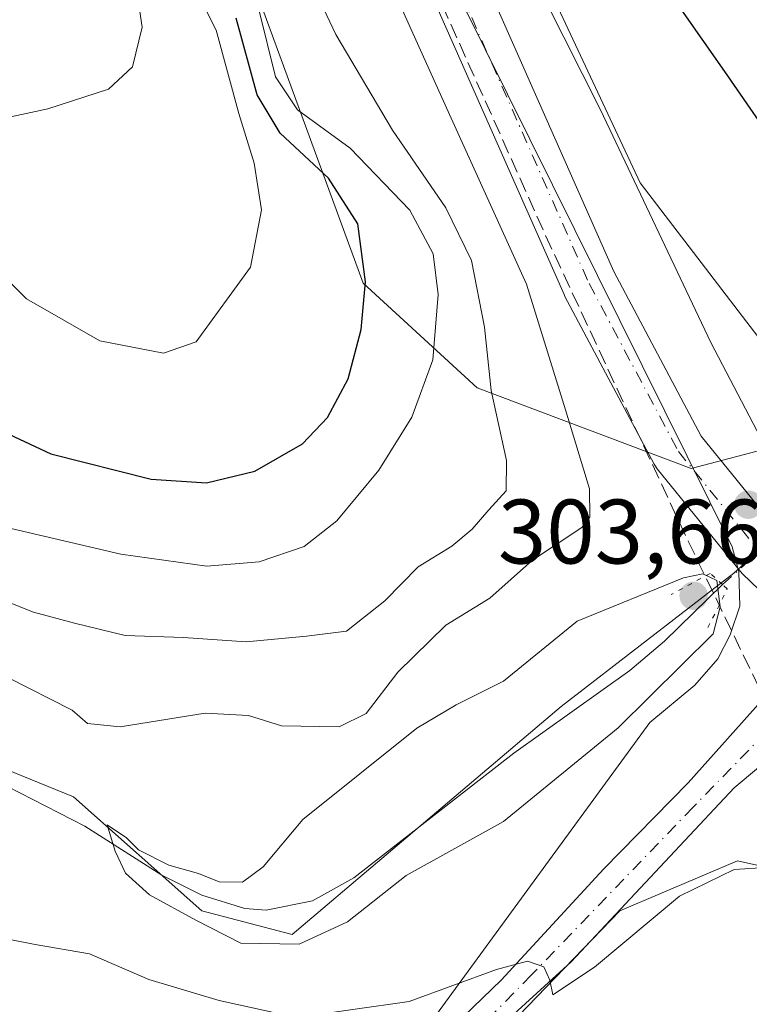
# Model space of a CAD drawing. Units: metres. Extents: x 594180 to 597637, y 4701309 to 4703670.
# Drawn here: x 597489 to 597569, y 4702282 to 4702390 of the extents above; entities that cross this region are included whole.
import ezdxf

# ---------------------------------------------------------------- set-up
doc = ezdxf.new("R2010")
doc.units = ezdxf.units.M
doc.header["$MEASUREMENT"] = 0
for name, pattern in [('DGN Style 3', [2.307223458686699, 1.648016756204785, -0.6592067024819142]), ('DGN Style 4', [2.6384748266838614, 1.318413404963828, -0.6592067024819142, 0.001648016756204785, -0.6592067024819142]), ('DGN Style 5', [1.1536117293433497, 0.4944050268614355, -0.6592067024819142])]:
    doc.linetypes.add(name, pattern=pattern)
for name, color, linetype, lineweight in [('Camino Cxs', 7, 'Continuous', 0), ('Camino eje', 30, 'DGN Style 4', 13), ('Conducción de agua lineal', 4, 'DGN Style 3', 0), ('Corriente natural lineal', 142, 'Continuous', 13), ('Corriente natural lineal oculto', 9, 'DGN Style 4', 13), ('Cultivos herbáceos CxS', 92, 'Continuous', 0), ('Curva de nivel maestra', 30, 'Continuous', 30), ('Curva de nivel normal', 30, 'Continuous', 0), ('Espacio natural protegido', 121, 'Continuous', 13), ('Espacio natural protegido CxS', 121, 'Continuous', 0), ('Matorral CxS', 135, 'Continuous', 0), ('Pastizal CxS', 92, 'Continuous', 0), ('Pista no pavimentada Cxs', 111, 'Continuous', 0), ('Pista no pavimentada eje', 91, 'DGN Style 4', 0), ('Puente lineal', 2, 'DGN Style 5', 0), ('Punto de cota en terreno', 7, 'Continuous', 0), ('Rótulo de punto de cota en terreno', 7, 'Continuous', 0), ('Suelo desnudo CxS', 253, 'Continuous', 0)]:
    doc.layers.add(name, color=color, linetype=linetype, lineweight=lineweight)
doc.styles.add('Style-Arial', font='txt')

# ---------------------------------------------------------------- blocks, each defined once
blk = doc.blocks.new('*U7')
at = {"layer": 'Cultivos herbáceos CxS', "color": 92, "linetype": 'Continuous', "lineweight": 0}
blk.add_polyline3d([(597623.4227999998, 4702304.306700001, 304.6272999999928), (597627.9579999996, 4701980.024499999, 308.758600000001), (597619.3152999999, 4702029.6511, 309.7014999999956), (597621.5157000005, 4702070.920499999, 309.4192999999942), (597596.7651000004, 4702131.4509, 311.6021999999939), (597573.1216000002, 4702157.5189, 312.3937000000006), (597565.4095000001, 4702162.491900001, 312.5881999999983), (597554.9621000001, 4702201.336100001, 315.3947000000044), (597540.7178999997, 4702238.433900001, 315.0512000000017), (597536.4781, 4702266.3497, 312.4327999999951), (597540.7605999997, 4702277.858700001, 310.9176000000007), (597554.9025999998, 4702292.4933, 310.0746000000072), (597567.8224999999, 4702297.970100001, 309.4171000000061), (597583.0135000005, 4702294.5759, 309.6362999999984), (597604.9068999998, 4702286.435699999, 309.0767999999953), (597615.5488999998, 4702291.7105, 307.0252999999939)], close=True, dxfattribs=at)
blk = doc.blocks.new('5PATER')
at = {"layer": 'Punto de cota en terreno', "linetype": 'Continuous', "lineweight": 0}
h = blk.add_hatch(color=51, dxfattribs=at)
edge = h.paths.add_edge_path()
edge.add_ellipse((0, 0), major_axis=(-0.1095731443231308, -0.1110710700762829), ratio=0.9994222409660322, start_angle=0, end_angle=360)

msp = doc.modelspace()

# ---------------------------------------------------------------- linework, layer by layer
at = {"layer": 'Camino Cxs', "color": 7, "linetype": 'Continuous', "lineweight": 0}
for points in [[(597534.7001, 4702277.9801, 311.2060999999958), (597541.9001000002, 4702284.890100001, 310.3303000000014), (597553.1601, 4702297.090100001, 309.7005000000063), (597562.4001000002, 4702306.5001, 309.5081999999966), (597571.3102000002, 4702316.4801, 308.5926000000036), (597572.5601000005, 4702321.420100001, 308.0779000000039), (597571.0508000003, 4702326.8081, 307.9180000000051), (597578.4336999999, 4702319.664000001, 307.8029999999999), (597578.5944999997, 4702319.519300001, 307.7970999999961), (597588.7768999999, 4702311.020500001, 307.3877000000066), (597588.8201000001, 4702310.9801, 307.3867999999929), (597588.8787000002, 4702310.9354, 307.385500000004), (597589.4666999998, 4702310.444700001, 307.3733000000066), (597586.3318999996, 4702311.441500001, 307.4808000000049), (597582.9848999997, 4702311.978700001, 307.6367000000027), (597579.5953000003, 4702312.0141, 307.9821999999986), (597576.2379000002, 4702311.546499999, 308.3534000000073), (597572.9869999997, 4702310.5865, 308.7357000000048), (597567.4304999998, 4702305.956300001, 309.2158000000054), (597549.5711000003, 4702286.906300001, 310.6828999999998), (597535.8126999997, 4702274.338500001, 311.6676000000007)], [(597534.7001, 4702277.9801, 311.2060999999958), (597541.9001000002, 4702284.890100001, 310.3303000000014), (597553.1601, 4702297.090100001, 309.7005000000063), (597562.4001000002, 4702306.5001, 309.5081999999966), (597571.3102000002, 4702316.4801, 308.5926000000036), (597572.5601000005, 4702321.420100001, 308.0779000000039), (597571.0508000003, 4702326.8081, 307.9180000000051)], [(597589.4666999998, 4702310.444700001, 307.3733000000066), (597586.3318999996, 4702311.441500001, 307.4808000000049), (597582.9848999997, 4702311.978700001, 307.6367000000027), (597579.5953000003, 4702312.0141, 307.9821999999986), (597576.2379000002, 4702311.546499999, 308.3534000000073), (597572.9869999997, 4702310.5865, 308.7357000000048), (597567.4304999998, 4702305.956300001, 309.2158000000054), (597549.5711000003, 4702286.906300001, 310.6828999999998), (597535.8126999997, 4702274.338500001, 311.6676000000007), (597532.4321999997, 4702271.981100001, 311.9885999999969), (597530.4382999997, 4702271.3805, 312.2529000000068)]]:
    msp.add_polyline3d(points, dxfattribs=at)
at = {"layer": 'Camino eje', "color": 30, "linetype": 'DGN Style 4', "lineweight": 13}
msp.add_polyline3d([(597580.5198999997, 4702321.819900001, 307.5451999999932), (597562.9326999999, 4702303.8397, 309.4910999999993), (597545.2055000003, 4702285.451099999, 310.571100000001), (597537.7971000001, 4702277.910499999, 311.195200000002), (597533.8465, 4702275.124500001, 311.6079000000027), (597529.5387000004, 4702272.9309, 312.2122999999993), (597525.2609000001, 4702271.454700001, 313.0532999999996)], dxfattribs=at)
at = {"layer": 'Conducción de agua lineal', "color": 4, "linetype": 'DGN Style 3', "lineweight": 0}
msp.add_polyline3d([(597331.2001999998, 4703423.035800001, 306.8402999999962), (597448.1874000002, 4702721.107000001, 303.5062999999937), (597451.5593999998, 4702702.9494, 303.5139000000054), (597455.5997000001, 4702684.9287, 303.6024999999936), (597460.3026999999, 4702667.069499999, 303.8176999999997), (597465.6621000003, 4702649.396199999, 304.3610000000044), (597471.6704000002, 4702631.932800001, 305.2406000000047), (597478.3196, 4702614.703299999, 305.9107999999979), (597485.6004999997, 4702597.731000001, 306.5801000000066), (597511.6390000005, 4702540.000700001, 306.7305999999954), (597517.0285999998, 4702434.0383, 308.3337000000029), (597531.6527000006, 4702400.1326, 308.9076000000059), (597546.7758999999, 4702366.446599999, 309.0302999999985), (597562.3951000003, 4702332.987700001, 307.965400000001), (597578.5066999998, 4702299.7631, 309.1190000000061), (597624.3905999997, 4702235.1043, 308.4156999999978)], dxfattribs=at)
at = {"layer": 'Corriente natural lineal', "color": 142, "linetype": 'Continuous', "lineweight": 13}
msp.add_polyline3d([(597349.9700999996, 4702355.4301, 309.4900000000052), (597350.9200999998, 4702355.470100001, 309.4556000000011), (597394.8901000004, 4702351.120100001, 309.0417000000016), (597409.7500999998, 4702349.220100001, 308.3454999999958), (597417.0601000005, 4702347.880100001, 308.241599999994), (597421.7100999998, 4702345.960100001, 308.6573000000063), (597425.9401000004, 4702343.1501, 308.1514000000025), (597440.0601000005, 4702329.950099999, 307.3282000000036), (597443.8701, 4702326.700099999, 307.0099999999948), (597448.0601000005, 4702323.970100001, 306.7937999999995), (597463.5301000001, 4702317.440099999, 306.4161000000022), (597486.2600999996, 4702306.880100001, 305.7302999999956), (597496.2701000003, 4702301.770099999, 305.8148999999976), (597504.7001, 4702296.390100001, 305.6570000000065), (597509.0900999998, 4702294.200099999, 305.4649000000064), (597513.7901, 4702292.7601, 305.1189000000013), (597516.1401000004, 4702292.5801, 305.0059999999939), (597521.2200999996, 4702293.590100001, 304.9107999999979), (597525.7401000002, 4702296.100099999, 304.9130000000005), (597543.2801000001, 4702309.7501, 304.6267999999982), (597556.0000999998, 4702318.8101, 304.5285000000004), (597559.8000999996, 4702322.020099999, 305.1146000000008), (597566.1736000003, 4702328.2259, 307.8393999999971)], dxfattribs=at)
at = {"layer": 'Corriente natural lineal oculto', "color": 9, "linetype": 'DGN Style 4', "lineweight": 13, "extrusion": (0.1342815321488555, 0.1197764533858945, 0.9836778290365462), "elevation": 643773.1136987086, "flags": 128}
msp.add_lwpolyline([(3111401.512022289, -3517628.886019099), (3111401.512022289, -3517639.697479964)], dxfattribs=at)
at = {"layer": 'Cultivos herbáceos CxS', "color": 92, "linetype": 'Continuous', "lineweight": 0}
for points in [[(597295.9009999996, 4702940.350099999, 308.7357000000048), (597321.6457000002, 4702895.106699999, 308.1359999999986), (597347.8790999996, 4702849.005100001, 307.6748999999982), (597372.0806999998, 4702820.9407, 307.0491000000038), (597388.5811000001, 4702793.976700001, 306.2845999999991), (597403.4315, 4702758.2097, 305.896900000007), (597419.5157000005, 4702722.968900001, 305.5804999999964), (597421.3356999997, 4702718.980699999, 305.5629999999946), (597429.3762999997, 4702700.9845, 305.4603999999963), (597502.4961000001, 4702578.702500001, 306.021900000007), (597513.0115, 4702556.601500001, 305.5813000000053), (597516.5963000003, 4702529.9475, 306.678700000004), (597521.6914999997, 4702487.4187, 306.1725000000006), (597525.4380999999, 4702449.956900001, 306.0748000000021), (597536.1164999995, 4702417.047900001, 306.0803000000014), (597557.1574999997, 4702372.210700001, 304.6925000000047), (597570.1414999999, 4702355.233899999, 302.0170999999973)], [(597571.4223999997, 4702391.181, 299.0547999999981), (597575.9203000005, 4702389.064400001, 298.7439000000013), (597578.0369999995, 4702387.08, 298.7455000000046), (597581.0796999997, 4702383.375800001, 298.8702999999951), (597582.4576000003, 4702378.467, 298.8828000000067), (597583.1963999998, 4702375.835200001, 298.7994000000036), (597584.784, 4702371.337200001, 298.873900000006), (597590.2078, 4702367.3685, 298.9738999999972), (597597.8809000002, 4702364.458100001, 298.2706999999937), (597605.2892000005, 4702359.695499999, 298.3585000000021), (597608.3979000002, 4702357.049799999, 298.4615000000049), (597609.8959999997, 4702355.774800001, 298.7850999999937), (597609.8534000004, 4702355.783100001, 298.7842999999993), (597605.0100999996, 4702356.733300001, 298.9967999999935), (597577.7764999997, 4702365.715700001, 299.280700000003), (597572.0895999996, 4702362.721700001, 299.4410000000062), (597570.1414999999, 4702355.233899999, 302.0170999999973), (597557.1574999997, 4702372.210700001, 304.6925000000047), (597536.1164999995, 4702417.047900001, 306.0803000000014)], [(597623.4227999998, 4702304.306700001, 304.6272999999928), (597615.5488999998, 4702291.7105, 307.0252999999939), (597604.9068999998, 4702286.435699999, 309.0767999999953), (597583.0135000005, 4702294.5759, 309.6362999999984), (597567.8224999999, 4702297.970100001, 309.4171000000061), (597554.9025999998, 4702292.4933, 310.0746000000072), (597540.7605999997, 4702277.858700001, 310.9176000000007), (597536.4781, 4702266.3497, 312.4327999999951), (597540.7178999997, 4702238.433900001, 315.0512000000017), (597554.9621000001, 4702201.336100001, 315.3947000000044), (597565.4095000001, 4702162.491900001, 312.5881999999983), (597573.1216000002, 4702157.5189, 312.3937000000006), (597596.7651000004, 4702131.4509, 311.6021999999939), (597621.5157000005, 4702070.920499999, 309.4192999999942), (597619.3152999999, 4702029.6511, 309.7014999999956), (597627.9579999996, 4701980.024499999, 308.758600000001)]]:
    msp.add_polyline3d(points, dxfattribs=at)
at = {"layer": 'Curva de nivel maestra', "color": 30, "linetype": 'Continuous', "lineweight": 30, "flags": 128}
for points, elevation in [([(597623.0871000001, 4702328.312000001), (597612.6900000004, 4702333.890100001), (597604.0099999999, 4702339.5601), (597590.5599999996, 4702350.950099999), (597581.2800000003, 4702362.9001), (597566.4100000003, 4702384.4001), (597553.9800000006, 4702402.170100001), (597549.4199999999, 4702409.520099999), (597542.4000000004, 4702424.690099999), (597539.1233000001, 4702433.564099999), (597532.2970000004, 4702465.155400001), (597530.5506999996, 4702472.775400001), (597530.2331999998, 4702478.331700001), (597530.392, 4702485.3167), (597531.6619999995, 4702500.239200001), (597532.6145000001, 4702509.288000001), (597533.2494999999, 4702510.875499999), (597535.0358999996, 4702511.616699999)], 300), ([(597481.5899999999, 4702347.6601), (597492.5599999996, 4702342.550100001), (597503.5300000003, 4702339.7501), (597509.6200000001, 4702339.380100001), (597514.9199999999, 4702340.6501), (597520.1299999999, 4702343.6501), (597522.8799999999, 4702346.520099999), (597525.1200000001, 4702350.7401), (597526.5599999996, 4702356.1501), (597527.0300000003, 4702361.370100001), (597526.2000000002, 4702367.7401), (597522.9699999997, 4702372.7401), (597517.6699999999, 4702377.670100001), (597515.1600000003, 4702381.850099999), (597512.8600000005, 4702390.2601)], 325)]:
    msp.add_lwpolyline(points, dxfattribs=dict(at, elevation=elevation))
at = {"layer": 'Curva de nivel normal', "color": 30, "linetype": 'Continuous', "lineweight": 0, "flags": 128}
for points, elevation in [([(597487.04, 4702362.370100001), (597489.8600000005, 4702359.530099999), (597497.9000000004, 4702354.9001), (597504.9000000004, 4702353.5701), (597508.4600000001, 4702354.8101), (597514.4199999999, 4702363.0001), (597515.6500000004, 4702369.270099999), (597514.8200000003, 4702374.390100001), (597513.1500000004, 4702379.800100001), (597510.6699999999, 4702388.9301), (597505.9800000006, 4702398.2401), (597503.2300000006, 4702405.5001), (597500.6200000001, 4702409.6801), (597497.6500000004, 4702416.100099999), (597496.5099999999, 4702420.870100001), (597496.4600000001, 4702426.5101), (597494.1900000004, 4702432.040100001), (597488.2199999997, 4702436.840100001)], 330), ([(597486, 4702411.4101), (597489.54, 4702406.870100001), (597493.0700000003, 4702401.620100001), (597497.3700000001, 4702396.9001), (597500.7999999998, 4702394.800100001), (597502.0499999998, 4702392.690099999), (597502.54, 4702389.280099999), (597501.4800000006, 4702384.940099999), (597498.8700000001, 4702382.470100001), (597492.2000000002, 4702380.3201), (597481.3099999996, 4702378.0001)], 335), ([(597484.3499999996, 4702327.6801), (597490.6399999997, 4702325.190099999), (597495.1399999997, 4702323.9801), (597500.6900000004, 4702322.6601), (597507.0800000001, 4702322.420100001), (597513.9400000004, 4702321.950099999), (597520.5800000001, 4702322.5701), (597524.9600000001, 4702323.110099999), (597529.1600000003, 4702326.450099999), (597532.8200000003, 4702330.1501), (597536.5, 4702332.4301), (597538.7400000002, 4702334.290100001), (597540.54, 4702336.420100001), (597542.4600000001, 4702338.4901), (597542.4800000006, 4702341.8101), (597540.8200000003, 4702349.4901), (597540.0800000001, 4702356.4301), (597538.6699999999, 4702363.7301), (597535.8300000001, 4702369.470100001), (597529.9900000002, 4702377.970100001), (597523.7800000003, 4702388.470100001), (597518.2800000003, 4702400.1501)], 315), ([(597526.8600000005, 4702400.530099999), (597536.4299999997, 4702379.300100001), (597544.6799999997, 4702361.110099999), (597548.9699999997, 4702347.360099999), (597551.5899999999, 4702338.700099999), (597551.6200000001, 4702335.620100001), (597550.7599999999, 4702334.4801), (597545.3200000003, 4702330.880100001), (597540.6699999999, 4702326.7401), (597535.8399999999, 4702323.770099999), (597530.5599999996, 4702318.630100001), (597527.1100000005, 4702314.090100001), (597524.1500000004, 4702312.630100001), (597517.8200000003, 4702312.7401), (597514.2199999997, 4702313.9001), (597509.4600000001, 4702314.140100001), (597500.1500000004, 4702312.6501), (597496.5499999998, 4702313.0001), (597494.8899999997, 4702314.4801), (597487.8399999999, 4702318.040100001)], 310), ([(597546.7599999999, 4702392.1501), (597552.79, 4702380.220100001), (597564.8899999997, 4702354.7501), (597571.2199999997, 4702342.640100001), (597573.7300000006, 4702336.600099999), (597575.5199999996, 4702334.8201), (597581.4699999997, 4702332.6501), (597596.0300000003, 4702325.4901), (597603.3399999999, 4702320.420100001), (597608.54, 4702315.300100001), (597613.0899999999, 4702312.130100001), (597617.7400000002, 4702308.4301), (597621.9500000002, 4702305.640100001), (597623.4186000006, 4702304.611300001)], 305), ([(597515.3899999997, 4702391.0601), (597517.1699999999, 4702383.8301), (597519.5800000001, 4702380.220100001), (597525.3600000005, 4702376.020099999), (597531.9000000004, 4702369.2401), (597534.4500000002, 4702364.450099999), (597535, 4702360.0001), (597534.4199999999, 4702352.850099999), (597532.1200000001, 4702346.540100001), (597528.4900000002, 4702340.7401), (597523.9000000004, 4702335.190099999), (597520.3200000003, 4702332.4101), (597515.3700000001, 4702330.710100001), (597509.6299999999, 4702330.2301), (597500.2199999997, 4702331.5701), (597487.2599999999, 4702334.600099999)], 320), ([(597563.9900000002, 4702329.4001), (597561.9000000004, 4702328.960100001), (597550.2199999997, 4702324.2301), (597542.1699999999, 4702317.6601), (597536.9800000006, 4702315.0701), (597532.6600000003, 4702312.5001), (597520.1500000004, 4702302.4801), (597515.8099999996, 4702297.3101), (597513.54, 4702295.620100001), (597511, 4702295.670100001), (597508.7400000002, 4702296.5801), (597505.4800000006, 4702297.4901), (597502.1500000004, 4702299.170100001), (597500.8200000003, 4702300.5001), (597498.7000000002, 4702301.9101), (597499.5999999996, 4702299.030099999), (597500.7100000001, 4702296.600099999), (597503.3499999996, 4702294.2501), (597508.4400000004, 4702291.460100001), (597513.3600000005, 4702288.960100001), (597519.7800000003, 4702288.8301), (597525.0499999998, 4702291.280099999), (597531.4800000006, 4702296.370100001), (597542.1600000003, 4702302.280099999), (597554.7400000002, 4702312.540100001), (597565.1500000004, 4702322.840100001), (597565.8899999997, 4702325.790100001), (597565.5499999998, 4702328.670100001), (597563.9900000002, 4702329.4001)], 305), ([(597485.2199999997, 4702289.9001), (597490.8099999996, 4702288.8201), (597496.7800000003, 4702287.790100001), (597503.2999999998, 4702284.9801), (597510.9800000006, 4702282.6601), (597519.4699999997, 4702280.8201), (597531.8099999996, 4702282.550100001), (597541.4100000003, 4702286.0801), (597544.7999999998, 4702286.9801), (597546.5800000001, 4702286.370100001), (597547.25, 4702284.9101), (597547.5800000001, 4702283.290100001), (597552.1299999999, 4702286.340100001), (597561.4600000001, 4702294.090100001), (597567.4600000001, 4702297.0101), (597574.3899999997, 4702297.440099999)], 310)]:
    msp.add_lwpolyline(points, dxfattribs=dict(at, elevation=elevation))
at = {"layer": 'Espacio natural protegido', "color": 121, "linetype": 'Continuous', "lineweight": 13, "flags": 128}
msp.add_lwpolyline([(597374.9591000002, 4702806.991199999), (597428.0191000013, 4702698.2402), (597481.6461000014, 4702602.8862), (597511.6311000001, 4702545.9962), (597515.2100999999, 4702473.253200003), (597519.526100001, 4702447.952200001), (597530.2851000001, 4702406.750199998), (597567.2281000017, 4702332.353200001), (597567.9611000012, 4702329.625200002), (597568.0661000024, 4702325.847200002), (597567.0181000016, 4702322.700200003), (597565.6551000018, 4702320.076199999), (597563.1381000014, 4702317.193200001), (597558.2081000005, 4702313.106200002), (597534.1121000004, 4702280.1812)], dxfattribs=at)
at = {"layer": 'Espacio natural protegido CxS', "color": 121, "linetype": 'Continuous', "lineweight": 0, "flags": 128}
msp.add_lwpolyline([(597374.9590999996, 4702806.9912), (597428.0191000006, 4702698.2402), (597481.6460999985, 4702602.886199999), (597511.6310999996, 4702545.996200001), (597515.2100999993, 4702473.253200001), (597519.5261000004, 4702447.9522), (597530.2850999995, 4702406.750199999), (597567.2280999989, 4702332.3532), (597567.9611000007, 4702329.625200001), (597568.0660999997, 4702325.847200001), (597567.018100001, 4702322.700200002), (597565.655099999, 4702320.076199999), (597563.1381000008, 4702317.193200001), (597558.2080999999, 4702313.106200002), (597534.1120999998, 4702280.181199999)], dxfattribs=at)
at = {"layer": 'Matorral CxS', "color": 135, "linetype": 'Continuous', "lineweight": 0}
for points in [[(597311.7342999997, 4702357.144300001, 316.5810000000056), (597313.8552999999, 4702356.9277, 315.5595999999932), (597368.5396999996, 4702351.343499999, 308.9257000000071), (597420.0761000002, 4702348.217700001, 309.300900000002), (597431.0081000002, 4702340.4057, 308.3179999999993), (597447.6659000004, 4702324.2619, 306.8185999999987), (597495.0373000001, 4702304.9921, 306.5911999999953), (597509.0928999997, 4702292.493899999, 305.1719000000012), (597518.9839000005, 4702289.889900001, 305.176999999996), (597548.4759999998, 4702314.853499999, 304.6128999999929), (597567.3969999999, 4702329.4681, 307.9532999999938), (597568.2100999998, 4702330.192700001, 307.9095999999991), (597574.2560999999, 4702335.581900001, 305.7342000000062), (597601.7544999998, 4702316.968699999, 305.8280999999988), (597623.3589000005, 4702308.8803, 302.8484999999928), (597623.4227999998, 4702304.306700001, 304.6272999999928), (597615.5488999998, 4702291.7105, 307.0252999999939), (597604.9068999998, 4702286.435699999, 309.0767999999953), (597583.0135000005, 4702294.5759, 309.6362999999984), (597567.8224999999, 4702297.970100001, 309.4171000000061), (597554.9025999998, 4702292.4933, 310.0746000000072), (597540.7605999997, 4702277.858700001, 310.9176000000007)], [(597311.7342999997, 4702357.144300001, 316.5810000000056), (597313.8552999999, 4702356.9277, 315.5595999999932), (597368.5396999996, 4702351.343499999, 308.9257000000071), (597420.0761000002, 4702348.217700001, 309.300900000002), (597431.0081000002, 4702340.4057, 308.3179999999993), (597447.6659000004, 4702324.2619, 306.8185999999987), (597495.0373000001, 4702304.9921, 306.5911999999953), (597509.0928999997, 4702292.493899999, 305.1719000000012), (597518.9839000005, 4702289.889900001, 305.176999999996), (597548.4759999998, 4702314.853499999, 304.6128999999929), (597567.3969999999, 4702329.4681, 307.9532999999938), (597568.2100999998, 4702330.192700001, 307.9095999999991), (597574.2560999999, 4702335.581900001, 305.7342000000062)], [(597623.4227999998, 4702304.306700001, 304.6272999999928), (597615.5488999998, 4702291.7105, 307.0252999999939), (597604.9068999998, 4702286.435699999, 309.0767999999953), (597583.0135000005, 4702294.5759, 309.6362999999984), (597567.8224999999, 4702297.970100001, 309.4171000000061), (597554.9025999998, 4702292.4933, 310.0746000000072), (597540.7605999997, 4702277.858700001, 310.9176000000007), (597536.4781, 4702266.3497, 312.4327999999951), (597540.7178999997, 4702238.433900001, 315.0512000000017), (597554.9621000001, 4702201.336100001, 315.3947000000044), (597565.4095000001, 4702162.491900001, 312.5881999999983), (597573.1216000002, 4702157.5189, 312.3937000000006), (597596.7651000004, 4702131.4509, 311.6021999999939), (597621.5157000005, 4702070.920499999, 309.4192999999942), (597619.3152999999, 4702029.6511, 309.7014999999956), (597627.9579999996, 4701980.024499999, 308.758600000001)]]:
    msp.add_polyline3d(points, dxfattribs=at)
at = {"layer": 'Pastizal CxS', "color": 92, "linetype": 'Continuous', "lineweight": 0}
for points in [[(597295.9009999996, 4702940.350099999, 308.7357000000048), (597321.6457000002, 4702895.106699999, 308.1359999999986), (597347.8790999996, 4702849.005100001, 307.6748999999982), (597372.0806999998, 4702820.9407, 307.0491000000038), (597388.5811000001, 4702793.976700001, 306.2845999999991), (597403.4315, 4702758.2097, 305.896900000007), (597419.5157000005, 4702722.968900001, 305.5804999999964), (597421.3356999997, 4702718.980699999, 305.5629999999946), (597429.3762999997, 4702700.9845, 305.4603999999963), (597502.4961000001, 4702578.702500001, 306.021900000007), (597513.0115, 4702556.601500001, 305.5813000000053), (597516.5963000003, 4702529.9475, 306.678700000004), (597521.6914999997, 4702487.4187, 306.1725000000006), (597525.4380999999, 4702449.956900001, 306.0748000000021), (597536.1164999995, 4702417.047900001, 306.0803000000014), (597557.1574999997, 4702372.210700001, 304.6925000000047), (597570.1414999999, 4702355.233899999, 302.0170999999973)], [(597502.4961000001, 4702578.702500001, 306.021900000007), (597513.0115, 4702556.601500001, 305.5813000000053), (597516.5963000003, 4702529.9475, 306.678700000004), (597521.6914999997, 4702487.4187, 306.1725000000006), (597525.4380999999, 4702449.956900001, 306.0748000000021), (597536.1164999995, 4702417.047900001, 306.0803000000014), (597557.1574999997, 4702372.210700001, 304.6925000000047), (597570.1414999999, 4702355.233899999, 302.0170999999973), (597572.5931000002, 4702343.524900001, 304.210500000001), (597562.7122999998, 4702340.924900001, 308.1040999999968), (597539.2865000004, 4702349.779300001, 317.0038000000059), (597526.7928999999, 4702361.236500001, 325.6003000000055), (597514.8283000002, 4702393.842300001, 318.2795999999944), (597504.5915000001, 4702397.5065, 328.1837999999989), (597490.3535000002, 4702394.045700001, 337.5322000000015), (597481.5047000004, 4702399.253900001, 341.5032999999967)], [(597307.3283000002, 4702565.0131, 380.3417000000045), (597330.2862999998, 4702558.1107, 377.1340000000055), (597333.5389, 4702557.1327, 376.3611999999994), (597368.2802999998, 4702532.2105, 365.6588999999949), (597390.9139, 4702508.3803, 358.6778000000049), (597405.1705, 4702491.422300001, 354.2912999999971), (597441.1939000003, 4702465.882900001, 345.6061999999947), (597456.6555000005, 4702453.392700001, 339.7789000000048), (597476.8191000001, 4702426.333699999, 335.0089000000008), (597481.5047000004, 4702399.253900001, 341.5032999999967), (597490.3535000002, 4702394.045700001, 337.5322000000015), (597504.5915000001, 4702397.5065, 328.1837999999989), (597514.8283000002, 4702393.842300001, 318.2795999999944), (597526.7928999999, 4702361.236500001, 325.6003000000055), (597539.2865000004, 4702349.779300001, 317.0038000000059), (597562.7122999998, 4702340.924900001, 308.1040999999968), (597572.5931000002, 4702343.524900001, 304.210500000001)]]:
    msp.add_polyline3d(points, dxfattribs=at)
at = {"layer": 'Pista no pavimentada Cxs', "color": 111, "linetype": 'Continuous', "lineweight": 0}
for points in [[(597500.2459000006, 4702578.131899999, 306.2862000000023), (597507.7893000003, 4702557.751399999, 306.588699999993), (597507.8696, 4702557.498400001, 306.5835999999982), (597512.8967000004, 4702538.8452, 306.7295000000013), (597512.9545, 4702538.5854, 306.7385999999969), (597512.9677999998, 4702538.5034, 306.7410999999993), (597515.7459000006, 4702519.717900001, 306.7070999999996), (597515.7759999996, 4702519.394900001, 306.7100000000065), (597516.8300000001, 4702492.122199999, 306.803700000004), (597520.1246999997, 4702463.129100001, 306.8043999999936), (597520.1326000001, 4702463.0503, 306.8046999999933), (597521.7018999998, 4702445.003599999, 307.5146999999997), (597525.1845000006, 4702429.912599999, 307.6638999999996), (597531.4221999999, 4702412.888699999, 308.0770000000048), (597539.1675000006, 4702396.610400001, 308.0154000000039), (597539.2026000004, 4702396.534, 308.0127000000066), (597554.2395000001, 4702362.5031, 307.9232999999949), (597563.8413000006, 4702344.467300001, 307.5841999999975), (597572.6731000004, 4702333.587400001, 307.0138000000007), (597582.5268999999, 4702324.052400001, 307.155899999998), (597593.9216999998, 4702314.5417, 307.1128000000026), (597614.9801000003, 4702301.282600001, 306.9471000000049), (597623.5159999998, 4702297.6503, 307.0991000000067)], [(597571.0508000003, 4702326.8081, 307.9180000000051), (597568.3712999999, 4702329.400900001, 307.9199999999983), (597568.1437999997, 4702329.6472, 307.929099999994), (597559.0001999997, 4702340.910900001, 308.2112000000052), (597558.7313000001, 4702341.3016, 308.2237000000023), (597558.6813000003, 4702341.391799999, 308.2262999999948), (597548.8916999997, 4702359.780400001, 309.1349000000046), (597548.7956999998, 4702359.977700001, 309.1343999999954), (597533.7313999999, 4702394.070499999, 308.9850000000006), (597525.9442999996, 4702410.436799999, 309.0500999999931), (597525.8364000004, 4702410.693600001, 309.0500000000029), (597519.4852999998, 4702428.026799999, 308.5093000000052), (597519.3800999997, 4702428.381300001, 308.4948000000004), (597515.8081999999, 4702443.8595, 308.2019), (597515.7769999999, 4702444.0132, 308.2060999999958), (597515.7427000003, 4702444.2742, 308.2094999999972), (597514.1585999997, 4702462.491000001, 307.5246000000043), (597510.8558, 4702491.5559, 307.1652000000031), (597510.8388, 4702491.778700001, 307.1698999999935), (597509.7867000002, 4702519.000800001, 307.1463999999978), (597507.0580000002, 4702537.4527, 307.1953000000067), (597502.1119999997, 4702555.8048, 306.9970999999932), (597494.6952000001, 4702575.8433, 307.1367000000027)], [(597539.2026000004, 4702396.534, 308.0127000000066), (597554.2395000001, 4702362.5031, 307.9232999999949), (597563.8413000006, 4702344.467300001, 307.5841999999975), (597572.6731000004, 4702333.587400001, 307.0138000000007)], [(597571.0508000003, 4702326.8081, 307.9180000000051), (597568.3712999999, 4702329.400900001, 307.9199999999983), (597568.1437999997, 4702329.6472, 307.929099999994), (597559.0001999997, 4702340.910900001, 308.2112000000052), (597558.7313000001, 4702341.3016, 308.2237000000023), (597558.6813000003, 4702341.391799999, 308.2262999999948), (597548.8916999997, 4702359.780400001, 309.1349000000046), (597548.7956999998, 4702359.977700001, 309.1343999999954), (597533.7313999999, 4702394.070499999, 308.9850000000006)]]:
    msp.add_polyline3d(points, dxfattribs=at)
at = {"layer": 'Pista no pavimentada eje', "color": 91, "linetype": 'DGN Style 4', "lineweight": 0}
msp.add_polyline3d([(597400.8592999997, 4702760.976399999, 305.8739999999962), (597415.0144999997, 4702733.062799999, 305.6649999999936), (597437.9009999996, 4702688.083500001, 305.5378000000055), (597462.7719000002, 4702642.971999999, 305.4519), (597483.1447999999, 4702605.0042, 306.2452999999951), (597493.5959000001, 4702584.1021, 306.7771999999969), (597497.4324000003, 4702577.090600001, 306.8552999999956), (597504.9730000002, 4702556.717700001, 306.7695999999996), (597510.0000999998, 4702538.0645, 306.8659000000043), (597512.7781999996, 4702519.278999999, 306.6977000000043), (597513.8366, 4702491.8946, 306.8534999999974), (597517.1438999996, 4702462.7904, 307.3074000000051), (597518.7313999999, 4702444.5341, 307.7513000000035), (597522.3032999998, 4702429.0559, 308.1588000000047), (597528.6533000004, 4702411.7257, 308.4410999999964), (597536.4584999997, 4702395.3215, 308.6692999999942), (597551.5398000004, 4702361.190199999, 308.6371000000072), (597561.3294000002, 4702342.8016, 308.1388000000007), (597570.4574999996, 4702331.5568, 307.7048000000068), (597580.5198999997, 4702321.819900001, 307.5451999999932)], dxfattribs=at)
at = {"layer": 'Puente lineal', "color": 2, "linetype": 'DGN Style 5', "lineweight": 0}
msp.add_polyline3d([(597564.5701000001, 4702323.5101, 307.2406000000047), (597566.6901000004, 4702327.7601, 307.8911999999983), (597566.1801000005, 4702328.220100001, 307.8589999999967), (597564.8201000001, 4702329.440099999, 307.8120999999956), (597560.5201000003, 4702327.130100001, 306.9226999999955)], dxfattribs=at)
at = {"layer": 'Suelo desnudo CxS', "color": 253, "linetype": 'Continuous', "lineweight": 0}
for points in [[(597307.3283000002, 4702565.0131, 380.3417000000045), (597330.2862999998, 4702558.1107, 377.1340000000055), (597333.5389, 4702557.1327, 376.3611999999994), (597368.2802999998, 4702532.2105, 365.6588999999949), (597390.9139, 4702508.3803, 358.6778000000049), (597405.1705, 4702491.422300001, 354.2912999999971), (597441.1939000003, 4702465.882900001, 345.6061999999947), (597456.6555000005, 4702453.392700001, 339.7789000000048), (597476.8191000001, 4702426.333699999, 335.0089000000008), (597481.5047000004, 4702399.253900001, 341.5032999999967), (597490.3535000002, 4702394.045700001, 337.5322000000015), (597504.5915000001, 4702397.5065, 328.1837999999989), (597514.8283000002, 4702393.842300001, 318.2795999999944), (597526.7928999999, 4702361.236500001, 325.6003000000055), (597539.2865000004, 4702349.779300001, 317.0038000000059), (597562.7122999998, 4702340.924900001, 308.1040999999968), (597572.5931000002, 4702343.524900001, 304.210500000001)], [(597481.5047000004, 4702399.253900001, 341.5032999999967), (597490.3535000002, 4702394.045700001, 337.5322000000015), (597504.5915000001, 4702397.5065, 328.1837999999989), (597514.8283000002, 4702393.842300001, 318.2795999999944), (597526.7928999999, 4702361.236500001, 325.6003000000055), (597539.2865000004, 4702349.779300001, 317.0038000000059), (597562.7122999998, 4702340.924900001, 308.1040999999968), (597572.5931000002, 4702343.524900001, 304.210500000001), (597574.2560999999, 4702335.581900001, 305.7342000000062), (597568.2100999998, 4702330.192700001, 307.9095999999991), (597567.3969999999, 4702329.4681, 307.9532999999938), (597548.4759999998, 4702314.853499999, 304.6128999999929), (597518.9839000005, 4702289.889900001, 305.176999999996), (597509.0928999997, 4702292.493899999, 305.1719000000012), (597495.0373000001, 4702304.9921, 306.5911999999953), (597447.6659000004, 4702324.2619, 306.8185999999987)], [(597311.7342999997, 4702357.144300001, 316.5810000000056), (597313.8552999999, 4702356.9277, 315.5595999999932), (597368.5396999996, 4702351.343499999, 308.9257000000071), (597420.0761000002, 4702348.217700001, 309.300900000002), (597431.0081000002, 4702340.4057, 308.3179999999993), (597447.6659000004, 4702324.2619, 306.8185999999987), (597495.0373000001, 4702304.9921, 306.5911999999953), (597509.0928999997, 4702292.493899999, 305.1719000000012), (597518.9839000005, 4702289.889900001, 305.176999999996), (597548.4759999998, 4702314.853499999, 304.6128999999929), (597567.3969999999, 4702329.4681, 307.9532999999938), (597568.2100999998, 4702330.192700001, 307.9095999999991), (597574.2560999999, 4702335.581900001, 305.7342000000062)]]:
    msp.add_polyline3d(points, dxfattribs=at)

# ---------------------------------------------------------------- block references
at = {"layer": 'Cultivos herbáceos CxS', "color": 92, "linetype": 'Continuous', "lineweight": 0}
msp.add_blockref('*U7', (0, 0), dxfattribs=at)
at = {"layer": 'Punto de cota en terreno', "color": 7, "linetype": 'Continuous', "lineweight": 0, "xscale": 10, "yscale": 10, "zscale": 10}
for p in [(597569, 4702336.970000001, 307.3999999999942), (597563, 4702327, 303.6600000000035)]:
    msp.add_blockref('5PATER', p, dxfattribs=at)

# ---------------------------------------------------------------- texts
at = {"layer": 'Rótulo de punto de cota en terreno', "color": 7, "linetype": 'Continuous', "lineweight": 0, "style": 'Style-Arial'}
msp.add_text('303,66', height=7.000000000000002, dxfattribs=at).set_placement((597541.5571999997, 4702330.527799999))

doc.saveas('drawing.dxf')
